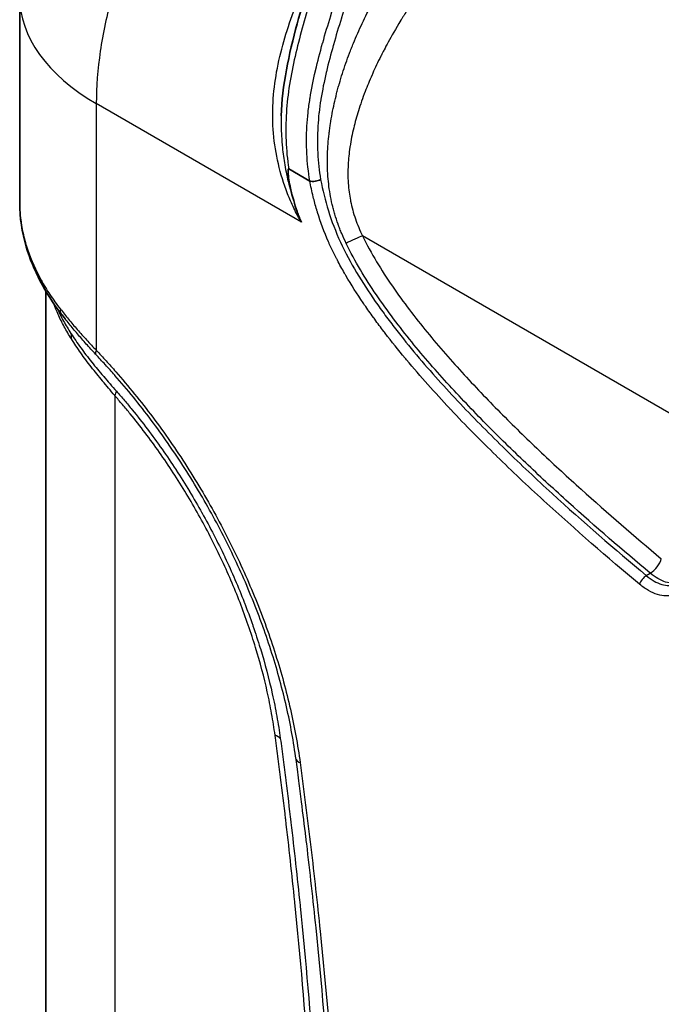
# Model space of a CAD drawing. Units: millimetres. Extents: x 43 to 5793, y 24 to 1850.
# Drawn here: x 159 to 212, y 454 to 536 of the extents above; entities that cross this region are included whole.
import ezdxf

# ---------------------------------------------------------------- set-up
doc = ezdxf.new("R2010")
doc.units = ezdxf.units.MM
doc.header["$LTSCALE"] = 3
doc.layers.add('Visible (ISO)', color=7, linetype='Continuous', lineweight=35)
doc.layers.add('Visible Narrow (ISO)', color=7, linetype='Continuous', lineweight=25)

msp = doc.modelspace()

# ---------------------------------------------------------------- linework, layer by layer
at = {"layer": 'Visible (ISO)'}
for p, q in [((158.603, 520.494), (158.603, 537.675)), ((182.991, 530.405), (182.991, 530.405)), ((182.761, 522.33), (181.002, 523.346)), ((181.939, 519.111), (181.939, 519.112)), ((160.78, 513.416), (160.78, 513.417)), ((160.78, 364.145), (160.78, 513.165)), ((162.39, 510.854), (162.39, 510.855)), ((182.419, 457.164), (182.419, 457.164))]:
    msp.add_line(p, q, dxfattribs=at)
for points, knots in [([(180.383, 527.741), (180.456, 530.272), (181.008, 532.872), (182.357, 537.78), (183.11, 540.129), (183.969, 542.467)], [0, 0, 0, 0, 0.970405, 0.970405, 1.864856, 1.864856, 1.864856, 1.864856]), ([(181.002, 523.346), (180.99, 523.353), (180.98, 523.348), (180.974, 523.341), (180.968, 523.333), (180.964, 523.322), (180.961, 523.311), (180.955, 523.29), (180.952, 523.265), (180.95, 523.24), (180.949, 523.233), (180.949, 523.226), (180.948, 523.219), (180.946, 523.175), (180.946, 523.13), (180.948, 523.084), (180.951, 522.977), (180.961, 522.867), (180.974, 522.756), (180.999, 522.533), (181.036, 522.307), (181.08, 522.08), (181.102, 521.966), (181.125, 521.852), (181.15, 521.738), (181.159, 521.695), (181.169, 521.652), (181.179, 521.609), (181.196, 521.533), (181.214, 521.458), (181.233, 521.382), (181.288, 521.155), (181.35, 520.926), (181.418, 520.697)], [0, 0, 0, 0, 0.000057049, 0.000057049, 0.000057049, 0.000114097, 0.000114097, 0.000114097, 0.000228195, 0.000228195, 0.000228195, 0.000259844, 0.000259844, 0.000259844, 0.000456389, 0.000456389, 0.000456389, 0.000912779, 0.000912779, 0.000912779, 0.001825558, 0.001825558, 0.001825558, 0.002281947, 0.002281947, 0.002281947, 0.002453093, 0.002453093, 0.002453093, 0.002752599, 0.002752599, 0.002752599, 0.003651115, 0.003651115, 0.003651115, 0.003651115]), ([(182.761, 522.33), (182.878, 522.297), (183.042, 522.29), (183.208, 522.312), (183.374, 522.333), (183.541, 522.383), (183.663, 522.447)], [0, 0, 0, 0, 0.5, 0.5, 0.5, 1, 1, 1, 1]), ([(162.055, 511.287), (160.721, 513.034), (159.717, 514.936), (158.793, 518.056), (158.603, 519.289), (158.603, 520.493)], [0, 0, 0, 0, 0.887235, 0.887235, 1.454772, 1.454772, 1.454772, 1.454772]), ([(181.418, 520.697), (181.506, 520.399), (181.599, 520.101), (181.755, 519.653), (181.809, 519.504), (181.897, 519.28), (181.928, 519.206), (181.977, 519.095), (181.995, 519.058), (182.023, 519.004), (182.032, 518.985), (182.054, 518.951), (182.065, 518.934), (182.076, 518.916)], [0.000000003, 0.000000003, 0.000000003, 0.000000003, 0.001143768, 0.001143768, 0.001715652, 0.001715652, 0.002001594, 0.002001594, 0.002144565, 0.002144565, 0.002216051, 0.002216051, 0.002287536, 0.002287536, 0.002287536, 0.002287536])]:
    msp.add_open_spline(points, degree=3, knots=knots, dxfattribs=at)
for points in [[(158.603, 520.494), (158.603, 520.494), (158.603, 520.493), (158.603, 520.493)], [(162.39, 510.855), (162.276, 510.999), (162.164, 511.143), (162.055, 511.287)]]:
    msp.add_open_spline(points, degree=3, dxfattribs=at)
at = {"layer": 'Visible Narrow (ISO)'}
for p, q in [((180.957, 535.132), (180.959, 535.132)), ((182.076, 518.916), (164.98, 528.787)), ((164.98, 528.787), (164.98, 508.242)), ((182.671, 528.472), (182.671, 528.472)), ((181.832, 519.293), (181.832, 519.293)), ((186.57, 519.152), (186.57, 519.147)), ((185.65, 517.433), (185.65, 517.433)), ((214.11, 502.199), (187.157, 517.76)), ((185.65, 514.656), (185.65, 514.657)), ((186.57, 513.147), (186.57, 513.146)), ((191.942, 507.509), (191.942, 507.509)), ((192.544, 506.81), (192.544, 506.809)), ((191.942, 506.123), (191.942, 506.123)), ((192.544, 505.44), (192.544, 505.439)), ((166.519, 504.47), (166.519, 359.53)), ((168.38, 503.948), (168.38, 503.948)), ((210.778, 489.488), (211.105, 489.687)), ((181.832, 472.533), (181.832, 472.533)), ((181.832, 463.155), (181.832, 463.155)), ((181.832, 459.088), (181.832, 459.088))]:
    msp.add_line(p, q, dxfattribs=at)
for centre, major_axis, ratio, start_param, end_param in [((180.374, 537.675), (-21.771, 0), 0.57735, 0, 0.785398), ((186.387, 517.316), (0.981, 0.472), 0.106216, 0.619508, 2.172851), ((189.256, 514.018), (1.286, -2.227), 0.57735, 4.552034, 4.552084), ((163.093, 512.079), (-1.039, -0.792), 0.52008, 5.745588, 6.283185), ((160.974, 508.615), (1.817, 1.2), 0.592459, 5.805294, 6.138373), ((165.903, 508.775), (-0.96, -0.886), 0.297483, 5.633761, 6.202648), ((164.98, 503.581), (1.649, 1.421), 0.255171, 5.643283, 6.001204), ((211.259, 490.45), (0.698, 0.836), 0.437798, 4.032528, 5.585871), ((210.686, 489.03), (0.419, 0.501), 0.437817, 0.890926, 2.444269), ((178.33, 475.304), (2.156, 0.303), 0.468338, 0.352969, 0.712126), ((182.879, 474.452), (-1.294, -0.178), 0.470665, 0.163915, 0.713337), ((182.288, 456.675), (-0.293, -0.322), 0.396335, 3.824129, 3.824155), ((181.791, 454.953), (-1.497, 2.593), 0.57735, 5.18462, 5.184624)]:
    msp.add_ellipse(centre, major_axis=major_axis, ratio=ratio, start_param=start_param, end_param=end_param, dxfattribs=at)
for points, knots in [([(182.63, 561.433), (181.447, 560.633), (180.271, 559.707), (179.123, 558.672), (177.976, 557.637), (176.856, 556.492), (175.785, 555.258), (174.714, 554.024), (173.691, 552.7), (172.734, 551.31), (171.777, 549.92), (170.886, 548.464), (170.077, 546.967), (169.268, 545.471), (168.54, 543.933), (167.907, 542.382), (167.274, 540.831), (166.735, 539.266), (166.3, 537.714), (165.865, 536.163), (165.534, 534.626), (165.313, 533.129), (165.091, 531.632), (164.98, 530.176), (164.98, 528.787)], [4.782202, 4.782202, 4.782202, 4.782202, 4.969825, 4.969825, 4.969825, 5.157448, 5.157448, 5.157448, 5.345071, 5.345071, 5.345071, 5.532694, 5.532694, 5.532694, 5.720317, 5.720317, 5.720317, 5.90794, 5.90794, 5.90794, 6.095562, 6.095562, 6.095562, 6.283185, 6.283185, 6.283185, 6.283185]), ([(185.79, 517.135), (185.655, 517.416), (185.532, 517.69), (185.365, 518.088), (185.312, 518.218), (185.237, 518.411), (185.201, 518.506), (185.16, 518.616), (185.14, 518.671), (185.131, 518.694), (185.126, 518.71), (185.123, 518.716), (185.018, 519.007), (184.926, 519.287), (184.804, 519.702), (184.765, 519.839), (184.711, 520.042), (184.685, 520.143), (184.657, 520.26), (184.643, 520.318), (184.637, 520.343), (184.633, 520.36), (184.631, 520.367), (184.491, 520.965), (184.395, 521.536), (184.299, 522.371), (184.275, 522.647), (184.25, 523.054), (184.24, 523.257), (184.232, 523.492), (184.229, 523.609), (184.229, 523.659), (184.228, 523.692), (184.228, 523.707), (184.22, 524.29), (184.239, 524.854), (184.303, 525.695), (184.33, 525.975), (184.379, 526.394), (184.405, 526.603), (184.434, 526.812), (184.454, 526.952), (184.465, 527.02), (184.563, 527.657), (184.67, 528.218), (184.857, 529.054), (184.924, 529.332), (185.03, 529.747), (185.085, 529.955), (185.152, 530.196), (185.181, 530.299), (185.201, 530.368), (185.21, 530.402), (185.383, 531.004), (185.564, 531.566), (185.857, 532.404), (185.959, 532.683), (186.118, 533.1), (186.198, 533.308), (186.281, 533.516), (186.337, 533.654), (186.364, 533.722), (186.623, 534.354), (186.866, 534.907), (187.25, 535.727), (187.446, 536.134), (187.684, 536.604), (187.805, 536.838), (187.858, 536.938), (187.893, 537.005), (187.91, 537.037), (188.216, 537.618), (188.517, 538.154), (188.985, 538.945), (189.224, 539.337), (189.51, 539.788), (189.634, 539.98), (189.717, 540.108), (189.758, 540.171), (190.481, 541.269), (191.198, 542.25), (191.952, 543.181)], [0, 0, 0, 0, 0.03125, 0.03125, 0.046875, 0.046875, 0.054687, 0.058594, 0.060547, 0.061523, 0.061523, 0.0625, 0.0625, 0.09375, 0.09375, 0.109375, 0.109375, 0.117187, 0.121094, 0.123047, 0.124023, 0.124023, 0.125, 0.125, 0.1875, 0.1875, 0.21875, 0.21875, 0.234375, 0.242187, 0.246094, 0.248047, 0.248047, 0.25, 0.25, 0.3125, 0.3125, 0.34375, 0.34375, 0.359375, 0.367187, 0.367187, 0.375, 0.375, 0.4375, 0.4375, 0.46875, 0.46875, 0.484375, 0.492187, 0.496094, 0.496094, 0.5, 0.5, 0.5625, 0.5625, 0.59375, 0.59375, 0.609375, 0.617187, 0.617187, 0.625, 0.625, 0.6875, 0.6875, 0.71875, 0.734375, 0.742187, 0.746094, 0.746094, 0.75, 0.75, 0.8125, 0.8125, 0.84375, 0.859375, 0.867187, 0.867187, 0.875, 0.875, 1, 1, 1, 1]), ([(184.385, 542.059), (183.809, 540.495), (183.285, 538.935), (182.571, 536.598), (182.343, 535.818), (181.913, 534.26), (181.711, 533.48), (181.352, 531.921), (181.195, 531.142), (180.947, 529.583), (180.857, 528.803), (180.783, 527.631), (180.768, 527.238), (180.759, 526.456), (180.765, 526.066), (180.814, 524.9), (180.887, 524.126), (181.002, 523.346)], [0, 0, 0, 0, 0.00592949, 0.00592949, 0.00889424, 0.00889424, 0.01185898, 0.01185898, 0.01482373, 0.01482373, 0.01778847, 0.01778847, 0.01927084, 0.01927084, 0.02075322, 0.02075322, 0.02371796, 0.02371796, 0.02371796, 0.02371796]), ([(194.252, 541.205), (193.936, 540.815), (193.606, 540.399), (193.267, 539.955), (193.097, 539.734), (192.924, 539.505), (192.749, 539.268), (192.662, 539.15), (192.574, 539.031), (192.485, 538.909), (192.441, 538.848), (192.397, 538.787), (192.352, 538.725), (192.33, 538.694), (192.308, 538.663), (192.285, 538.632), (192.274, 538.617), (192.263, 538.601), (192.252, 538.585), (192.244, 538.574), (192.235, 538.562), (192.227, 538.55), (192.224, 538.546), (192.22, 538.541), (192.218, 538.539), (191.963, 538.181), (191.676, 537.769), (191.362, 537.3), (191.326, 537.248), (191.291, 537.194), (191.255, 537.14), (191.131, 536.953), (191.003, 536.758), (190.872, 536.553), (190.787, 536.421), (190.701, 536.286), (190.613, 536.147), (190.57, 536.077), (190.526, 536.007), (190.481, 535.935), (190.459, 535.899), (190.437, 535.863), (190.415, 535.827), (190.403, 535.809), (190.392, 535.791), (190.381, 535.773), (190.373, 535.759), (190.364, 535.745), (190.356, 535.732), (190.353, 535.727), (190.351, 535.724), (190.347, 535.718), (189.903, 534.993), (189.556, 534.381), (189.289, 533.891), (189.155, 533.647), (189.042, 533.434), (188.947, 533.251), (188.899, 533.16), (188.856, 533.077), (188.818, 533.001), (188.798, 532.964), (188.78, 532.928), (188.763, 532.894), (188.753, 532.875), (188.744, 532.857), (188.735, 532.84), (188.729, 532.828), (188.723, 532.817), (188.718, 532.806), (188.717, 532.803), (188.715, 532.801), (188.715, 532.799), (188.711, 532.793), (188.69, 532.751), (188.678, 532.727), (188.423, 532.219), (188.198, 531.742), (187.998, 531.295), (187.979, 531.253), (187.961, 531.211), (187.942, 531.169), (187.722, 530.67), (187.534, 530.212), (187.373, 529.794), (187.372, 529.791), (187.371, 529.789), (187.369, 529.784), (187.154, 529.224), (186.968, 528.69), (186.81, 528.184), (186.653, 527.682), (186.523, 527.207), (186.416, 526.761), (186.415, 526.758), (186.414, 526.755), (186.413, 526.751), (186.285, 526.217), (186.185, 525.706), (186.11, 525.22), (186.106, 525.192), (186.102, 525.165), (186.098, 525.138), (186.023, 524.634), (185.976, 524.156), (185.951, 523.704), (185.951, 523.697), (185.951, 523.691), (185.95, 523.683), (185.936, 523.415), (185.93, 523.155), (185.931, 522.902), (185.933, 522.664), (185.941, 522.433), (185.954, 522.208), (185.955, 522.193), (185.956, 522.179), (185.957, 522.163), (185.974, 521.901), (185.999, 521.645), (186.032, 521.394), (186.061, 521.174), (186.096, 520.958), (186.137, 520.745), (186.143, 520.715), (186.149, 520.686), (186.155, 520.655), (186.206, 520.402), (186.265, 520.153), (186.332, 519.908), (186.399, 519.662), (186.475, 519.42), (186.558, 519.179), (186.725, 518.7), (186.925, 518.228), (187.157, 517.76)], [0, 0, 0, 0, 0.0625, 0.0625, 0.0625, 0.09375, 0.09375, 0.09375, 0.109375, 0.109375, 0.109375, 0.117187, 0.117187, 0.117187, 0.121094, 0.121094, 0.121094, 0.123047, 0.123047, 0.123047, 0.124512, 0.124512, 0.124512, 0.125, 0.125, 0.125, 0.1875, 0.1875, 0.1875, 0.194524, 0.194524, 0.194524, 0.21875, 0.21875, 0.21875, 0.234375, 0.234375, 0.234375, 0.242187, 0.242187, 0.242187, 0.246094, 0.246094, 0.246094, 0.248047, 0.248047, 0.248047, 0.249512, 0.249512, 0.249512, 0.25, 0.25, 0.25, 0.3125, 0.3125, 0.3125, 0.343689, 0.343689, 0.343689, 0.359283, 0.359283, 0.359283, 0.367081, 0.367081, 0.367081, 0.371406, 0.371406, 0.371406, 0.374279, 0.374279, 0.374279, 0.374878, 0.374878, 0.374878, 0.377531, 0.377531, 0.377531, 0.432327, 0.432327, 0.432327, 0.4375, 0.4375, 0.4375, 0.499512, 0.499512, 0.499512, 0.5, 0.5, 0.5, 0.5625, 0.5625, 0.5625, 0.624512, 0.624512, 0.624512, 0.625, 0.625, 0.625, 0.684175, 0.684175, 0.684175, 0.6875, 0.6875, 0.6875, 0.749023, 0.749023, 0.749023, 0.75, 0.75, 0.75, 0.78125, 0.78125, 0.78125, 0.810547, 0.810547, 0.810547, 0.8125, 0.8125, 0.8125, 0.84375, 0.84375, 0.84375, 0.871094, 0.871094, 0.871094, 0.875, 0.875, 0.875, 0.906137, 0.906137, 0.906137, 0.9375, 0.9375, 0.9375, 1, 1, 1, 1]), ([(182.761, 522.33), (182.635, 523.094), (182.555, 523.848), (182.516, 524.602), (182.477, 525.358), (182.479, 526.115), (182.523, 526.877), (182.523, 526.881), (182.523, 526.884), (182.523, 526.887), (182.545, 527.265), (182.577, 527.644), (182.618, 528.025), (182.619, 528.032), (182.62, 528.039), (182.621, 528.046), (182.662, 528.424), (182.713, 528.804), (182.772, 529.183), (182.774, 529.193), (182.776, 529.204), (182.777, 529.215), (182.897, 529.976), (183.051, 530.734), (183.228, 531.492), (183.231, 531.507), (183.235, 531.522), (183.238, 531.537), (183.415, 532.29), (183.613, 533.043), (183.824, 533.794), (183.828, 533.808), (183.832, 533.821), (183.836, 533.835), (184.048, 534.588), (184.273, 535.34), (184.507, 536.091), (184.51, 536.099), (184.513, 536.108), (184.515, 536.116), (184.991, 537.637), (185.514, 539.157), (186.085, 540.679)], [0.00000063, 0.00000063, 0.00000063, 0.00000063, 0.00296508, 0.00296508, 0.00296508, 0.00593873, 0.00593873, 0.00593873, 0.00595166, 0.00595166, 0.00595166, 0.00742325, 0.00742325, 0.00742325, 0.0074504, 0.0074504, 0.0074504, 0.00890777, 0.00890777, 0.00890777, 0.00894907, 0.00894907, 0.00894907, 0.01187682, 0.01187682, 0.01187682, 0.01193471, 0.01193471, 0.01193471, 0.01484587, 0.01484587, 0.01484587, 0.01489834, 0.01489834, 0.01489834, 0.01781491, 0.01781491, 0.01781491, 0.01784686, 0.01784686, 0.01784686, 0.02375301, 0.02375301, 0.02375301, 0.02375301]), ([(186.946, 540.39), (186.876, 540.204), (186.806, 540.016), (186.737, 539.829), (186.669, 539.642), (186.6, 539.455), (186.533, 539.268), (186.399, 538.895), (186.267, 538.521), (186.138, 538.148), (185.88, 537.401), (185.634, 536.654), (185.4, 535.906), (185.397, 535.896), (185.394, 535.887), (185.391, 535.877), (185.159, 535.139), (184.938, 534.401), (184.728, 533.661), (184.724, 533.648), (184.72, 533.634), (184.716, 533.62), (184.508, 532.885), (184.313, 532.148), (184.139, 531.411), (184.135, 531.394), (184.131, 531.377), (184.127, 531.36), (183.955, 530.626), (183.804, 529.89), (183.685, 529.153), (183.683, 529.134), (183.68, 529.116), (183.677, 529.097), (183.62, 528.738), (183.571, 528.378), (183.531, 528.02), (183.529, 528.002), (183.527, 527.983), (183.525, 527.965), (183.485, 527.607), (183.455, 527.251), (183.434, 526.896), (183.433, 526.879), (183.432, 526.862), (183.431, 526.844), (183.389, 526.116), (183.386, 525.394), (183.423, 524.673), (183.424, 524.661), (183.424, 524.649), (183.425, 524.637), (183.463, 523.91), (183.541, 523.182), (183.663, 522.447)], [-0.00000006, -0.00000006, -0.00000006, -0.00000006, 0.00071568, 0.00071568, 0.00071568, 0.00143143, 0.00143143, 0.00143143, 0.00286291, 0.00286291, 0.00286291, 0.00572589, 0.00572589, 0.00572589, 0.00576313, 0.00576313, 0.00576313, 0.00858886, 0.00858886, 0.00858886, 0.00864107, 0.00864107, 0.00864107, 0.01145184, 0.01145184, 0.01145184, 0.01151638, 0.01151638, 0.01151638, 0.01431481, 0.01431481, 0.01431481, 0.01438526, 0.01438526, 0.01438526, 0.0157463, 0.0157463, 0.0157463, 0.01581633, 0.01581633, 0.01581633, 0.01717779, 0.01717779, 0.01717779, 0.01724461, 0.01724461, 0.01724461, 0.02004076, 0.02004076, 0.02004076, 0.02008725, 0.02008725, 0.02008725, 0.02290373, 0.02290373, 0.02290373, 0.02290373]), ([(182.076, 518.916), (182.04, 518.957), (182.009, 519.003), (181.979, 519.049), (181.949, 519.095), (181.92, 519.142), (181.892, 519.19), (181.836, 519.284), (181.783, 519.381), (181.73, 519.478), (181.626, 519.673), (181.527, 519.869), (181.433, 520.068), (181.243, 520.464), (181.069, 520.868), (180.91, 521.276), (180.593, 522.092), (180.337, 522.918), (180.142, 523.756), (179.946, 524.593), (179.811, 525.442), (179.737, 526.303), (179.663, 527.165), (179.653, 528.02), (179.699, 528.871), (179.746, 529.721), (179.849, 530.568), (180, 531.413), (180.152, 532.258), (180.353, 533.105), (180.59, 533.938), (180.827, 534.77), (181.102, 535.592), (181.414, 536.403), (181.726, 537.213), (182.076, 538.013), (182.477, 538.795)], [0, 0, 0, 0, 0.0001941, 0.0001941, 0.0001941, 0.00038819, 0.00038819, 0.00038819, 0.00077638, 0.00077638, 0.00077638, 0.00155276, 0.00155276, 0.00155276, 0.00310553, 0.00310553, 0.00310553, 0.00621106, 0.00621106, 0.00621106, 0.00931658, 0.00931658, 0.00931658, 0.01242211, 0.01242211, 0.01242211, 0.01552764, 0.01552764, 0.01552764, 0.01863317, 0.01863317, 0.01863317, 0.0217387, 0.0217387, 0.0217387, 0.02484423, 0.02484423, 0.02484423, 0.02484423]), ([(180.383, 527.742), (180.366, 527.186), (180.373, 526.63), (180.403, 526.071), (180.42, 525.747), (180.445, 525.424), (180.478, 525.103), (180.526, 524.625), (180.591, 524.15), (180.673, 523.676), (180.719, 523.415), (180.769, 523.154), (180.824, 522.894), (180.94, 522.35), (181.078, 521.809), (181.24, 521.266), (181.296, 521.076), (181.356, 520.886), (181.418, 520.697)], [0.013356035, 0.013356035, 0.013356035, 0.013356035, 0.015432041, 0.015432041, 0.015432041, 0.016635941, 0.016635941, 0.016635941, 0.018424098, 0.018424098, 0.018424098, 0.019408598, 0.019408598, 0.019408598, 0.021464035, 0.021464035, 0.021464035, 0.022181245, 0.022181245, 0.022181245, 0.022181245]), ([(210.224, 488.763), (207.547, 490.999), (204.887, 493.301), (202.257, 495.709), (202.242, 495.723), (202.228, 495.736), (202.213, 495.75), (201.551, 496.355), (200.892, 496.968), (200.234, 497.589), (199.599, 498.188), (198.966, 498.795), (198.336, 499.41), (198.314, 499.432), (198.291, 499.453), (198.269, 499.475), (196.996, 500.719), (195.738, 501.991), (194.501, 503.304), (194.472, 503.335), (194.443, 503.366), (194.413, 503.398), (193.186, 504.704), (191.979, 506.05), (190.804, 507.455), (190.769, 507.498), (190.733, 507.541), (190.698, 507.583), (190.133, 508.262), (189.576, 508.956), (189.029, 509.668), (188.991, 509.718), (188.954, 509.767), (188.916, 509.817), (188.664, 510.147), (188.414, 510.482), (188.167, 510.821), (188.128, 510.874), (188.089, 510.928), (188.05, 510.981), (187.805, 511.32), (187.563, 511.663), (187.326, 512.008), (187.287, 512.066), (187.248, 512.123), (187.209, 512.18), (186.702, 512.925), (186.218, 513.685), (185.762, 514.463), (185.724, 514.528), (185.687, 514.593), (185.649, 514.659), (185.444, 515.014), (185.245, 515.373), (185.054, 515.737), (185.018, 515.807), (184.981, 515.876), (184.946, 515.946), (184.834, 516.164), (184.724, 516.384), (184.618, 516.606), (184.547, 516.754), (184.478, 516.903), (184.41, 517.052), (184.377, 517.126), (184.344, 517.2), (184.311, 517.274), (183.953, 518.087), (183.653, 518.896), (183.405, 519.702), (183.381, 519.781), (183.357, 519.86), (183.333, 519.939), (183.227, 520.3), (183.13, 520.66), (183.043, 521.019), (182.936, 521.457), (182.843, 521.894), (182.761, 522.33)], [0, 0, 0, 0, 0.01356423, 0.01356423, 0.01356423, 0.01364003, 0.01364003, 0.01364003, 0.0170513, 0.0170513, 0.0170513, 0.02034635, 0.02034635, 0.02034635, 0.02046307, 0.02046307, 0.02046307, 0.02712847, 0.02712847, 0.02712847, 0.02728695, 0.02728695, 0.02728695, 0.03391059, 0.03391059, 0.03391059, 0.03411083, 0.03411083, 0.03411083, 0.03730165, 0.03730165, 0.03730165, 0.03752277, 0.03752277, 0.03752277, 0.03899717, 0.03899717, 0.03899717, 0.03922873, 0.03922873, 0.03922873, 0.0406927, 0.0406927, 0.0406927, 0.04093475, 0.04093475, 0.04093475, 0.04408376, 0.04408376, 0.04408376, 0.04434666, 0.04434666, 0.04434666, 0.04577929, 0.04577929, 0.04577929, 0.0460526, 0.0460526, 0.0460526, 0.04690537, 0.04690537, 0.04690537, 0.04747482, 0.04747482, 0.04747482, 0.04775857, 0.04775857, 0.04775857, 0.05086588, 0.05086588, 0.05086588, 0.05117057, 0.05117057, 0.05117057, 0.05256141, 0.05256141, 0.05256141, 0.05425691, 0.05425691, 0.05425691, 0.05425691]), ([(183.663, 522.447), (183.828, 521.587), (184.035, 520.725), (184.574, 518.994), (184.907, 518.124), (185.716, 516.377), (186.172, 515.536), (187.148, 513.894), (187.669, 513.094), (188.487, 511.917), (188.765, 511.529), (189.327, 510.766), (189.612, 510.39), (190.472, 509.279), (191.057, 508.559), (192.837, 506.444), (194.055, 505.094), (196.534, 502.474), (197.795, 501.204), (200.347, 498.72), (201.636, 497.509), (205.524, 493.955), (208.143, 491.688), (210.778, 489.488)], [0, 0, 0, 0, 0.00332349, 0.00332349, 0.00664697, 0.00664697, 0.00997046, 0.00997046, 0.01329394, 0.01329394, 0.01495568, 0.01495568, 0.01661743, 0.01661743, 0.01994091, 0.01994091, 0.02658788, 0.02658788, 0.03323486, 0.03323486, 0.03988183, 0.03988183, 0.05317577, 0.05317577, 0.05317577, 0.05317577]), ([(158.603, 520.493), (158.603, 520.03), (158.633, 519.563), (158.745, 518.68), (158.82, 518.264), (159.015, 517.425), (159.137, 517.001), (159.566, 515.737), (159.937, 514.907), (160.614, 513.68), (160.86, 513.274), (161.394, 512.469), (161.682, 512.072), (161.99, 511.675)], [0.01824698, 0.01824698, 0.01824698, 0.01824698, 0.02059717, 0.02059717, 0.02265688, 0.02265688, 0.0247166, 0.0247166, 0.02883603, 0.02883603, 0.03089575, 0.03089575, 0.03295547, 0.03295547, 0.03295547, 0.03295547]), ([(211.105, 489.687), (208.82, 491.594), (206.55, 493.55), (203.178, 496.59), (202.059, 497.621), (199.835, 499.727), (198.73, 500.803), (197.086, 502.46), (196.54, 503.02), (195.454, 504.157), (194.914, 504.735), (193.311, 506.489), (192.262, 507.691), (190.735, 509.565), (190.233, 510.202), (189.25, 511.507), (188.766, 512.177), (187.837, 513.541), (187.391, 514.236), (186.549, 515.658), (186.151, 516.384), (185.79, 517.135)], [0, 0, 0, 0, 0.01155628, 0.01155628, 0.01733441, 0.01733441, 0.02311255, 0.02311255, 0.02600162, 0.02600162, 0.02889069, 0.02889069, 0.03466883, 0.03466883, 0.03755789, 0.03755789, 0.04044696, 0.04044696, 0.04333603, 0.04333603, 0.0462251, 0.0462251, 0.0462251, 0.0462251]), ([(187.157, 517.76), (187.511, 517.024), (187.904, 516.312), (188.319, 515.616), (188.735, 514.921), (189.175, 514.241), (189.634, 513.574), (190.092, 512.907), (190.569, 512.252), (191.053, 511.615), (191.537, 510.977), (192.031, 510.355), (192.532, 509.745), (193.534, 508.524), (194.565, 507.349), (195.615, 506.206), (196.141, 505.634), (196.671, 505.069), (197.205, 504.513), (197.738, 503.957), (198.274, 503.409), (198.812, 502.869), (199.888, 501.787), (200.972, 500.735), (202.063, 499.703), (203.155, 498.672), (204.252, 497.662), (205.355, 496.669), (207.561, 494.683), (209.788, 492.765), (212.029, 490.894)], [0, 0, 0, 0, 0.00283727, 0.00283727, 0.00283727, 0.00567454, 0.00567454, 0.00567454, 0.00851182, 0.00851182, 0.00851182, 0.01134909, 0.01134909, 0.01134909, 0.01702363, 0.01702363, 0.01702363, 0.0198609, 0.0198609, 0.0198609, 0.02269817, 0.02269817, 0.02269817, 0.02837272, 0.02837272, 0.02837272, 0.03404726, 0.03404726, 0.03404726, 0.04539635, 0.04539635, 0.04539635, 0.04539635]), ([(162.914, 509.185), (162.805, 509.355), (162.699, 509.523), (162.498, 509.861), (162.401, 510.031), (162.124, 510.543), (161.956, 510.887), (161.676, 511.525), (161.56, 511.818), (161.455, 512.112)], [0, 0, 0, 0, 0.000851799, 0.000851799, 0.001703598, 0.001703598, 0.003407196, 0.003407196, 0.004845657, 0.004845657, 0.004845657, 0.004845657]), ([(161.721, 511.735), (161.725, 511.727), (161.728, 511.72), (161.731, 511.713), (161.733, 511.709), (161.735, 511.705), (161.737, 511.7), (161.892, 511.355), (162.063, 511.012), (162.251, 510.672), (162.346, 510.5), (162.445, 510.329), (162.549, 510.159), (162.653, 509.988), (162.761, 509.818), (162.874, 509.647)], [0.024382821, 0.024382821, 0.024382821, 0.024382821, 0.024419124, 0.024419124, 0.024419124, 0.02443969, 0.02443969, 0.02443969, 0.026163348, 0.026163348, 0.026163348, 0.027033044, 0.027033044, 0.027033044, 0.027907571, 0.027907571, 0.027907571, 0.027907571]), ([(161.99, 511.675), (162.21, 511.392), (162.438, 511.109), (162.908, 510.54), (163.15, 510.253), (163.649, 509.68), (163.905, 509.393), (164.432, 508.819), (164.703, 508.532), (164.98, 508.242)], [0, 0, 0, 0, 0.001467666, 0.001467666, 0.002935331, 0.002935331, 0.004402997, 0.004402997, 0.005870662, 0.005870662, 0.005870662, 0.005870662]), ([(164.926, 507.914), (164.661, 508.2), (164.401, 508.482), (163.896, 509.045), (163.65, 509.327), (163.172, 509.889), (162.94, 510.169), (162.605, 510.584), (162.497, 510.719), (162.39, 510.854)], [0, 0, 0, 0, 0.001424197, 0.001424197, 0.002848394, 0.002848394, 0.004272591, 0.004272591, 0.004968282, 0.004968282, 0.004968282, 0.004968282]), ([(162.874, 509.647), (163.001, 509.452), (163.134, 509.254), (163.27, 509.052), (163.406, 508.851), (163.545, 508.647), (163.689, 508.446), (163.971, 508.05), (164.27, 507.664), (164.584, 507.277), (164.591, 507.268), (164.598, 507.259), (164.605, 507.25), (164.918, 506.864), (165.243, 506.476), (165.579, 506.083), (165.588, 506.074), (165.596, 506.064), (165.604, 506.055), (165.77, 505.861), (165.939, 505.666), (166.109, 505.47), (166.116, 505.463), (166.122, 505.455), (166.128, 505.448), (166.305, 505.245), (166.485, 505.039), (166.665, 504.829)], [0, 0, 0, 0, 0.000994782, 0.000994782, 0.000994782, 0.001984993, 0.001984993, 0.001984993, 0.003934457, 0.003934457, 0.003934457, 0.003979129, 0.003979129, 0.003979129, 0.005921973, 0.005921973, 0.005921973, 0.005968694, 0.005968694, 0.005968694, 0.006928297, 0.006928297, 0.006928297, 0.006963476, 0.006963476, 0.006963476, 0.007958259, 0.007958259, 0.007958259, 0.007958259]), ([(166.519, 504.47), (166.347, 504.681), (166.175, 504.887), (166.006, 505.09), (165.839, 505.289), (165.674, 505.487), (165.511, 505.682), (165.509, 505.685), (165.507, 505.687), (165.505, 505.69), (165.18, 506.082), (164.864, 506.468), (164.562, 506.852), (164.559, 506.855), (164.557, 506.858), (164.555, 506.86), (164.253, 507.245), (163.963, 507.628), (163.691, 508.019), (163.553, 508.215), (163.42, 508.414), (163.29, 508.609), (163.161, 508.804), (163.035, 508.996), (162.914, 509.185)], [0, 0, 0, 0, 0.000962702, 0.000962702, 0.000962702, 0.001909495, 0.001909495, 0.001909495, 0.001921769, 0.001921769, 0.001921769, 0.003818991, 0.003818991, 0.003818991, 0.003832608, 0.003832608, 0.003832608, 0.005728486, 0.005728486, 0.005728486, 0.006683233, 0.006683233, 0.006683233, 0.007637981, 0.007637981, 0.007637981, 0.007637981]), ([(164.98, 508.242), (165.252, 507.946), (165.526, 507.653), (165.798, 507.356), (166.069, 507.06), (166.338, 506.76), (166.605, 506.457), (167.138, 505.851), (167.661, 505.232), (168.174, 504.6), (169.2, 503.336), (170.187, 502.021), (171.135, 500.655), (171.609, 499.972), (172.073, 499.276), (172.527, 498.567), (172.981, 497.858), (173.421, 497.14), (173.846, 496.419), (174.697, 494.976), (175.488, 493.511), (176.223, 492.026), (176.958, 490.541), (177.635, 489.034), (178.253, 487.506), (178.563, 486.742), (178.858, 485.97), (179.134, 485.203), (179.411, 484.436), (179.669, 483.671), (179.91, 482.91), (180.391, 481.388), (180.802, 479.877), (181.143, 478.379), (181.313, 477.629), (181.466, 476.883), (181.601, 476.14), (181.737, 475.396), (181.854, 474.656), (181.955, 473.918)], [0, 0, 0, 0, 0.00145867, 0.00145867, 0.00145867, 0.00291735, 0.00291735, 0.00291735, 0.0058347, 0.0058347, 0.0058347, 0.0116694, 0.0116694, 0.0116694, 0.01458675, 0.01458675, 0.01458675, 0.01750409, 0.01750409, 0.01750409, 0.02333879, 0.02333879, 0.02333879, 0.02917349, 0.02917349, 0.02917349, 0.03209084, 0.03209084, 0.03209084, 0.03500819, 0.03500819, 0.03500819, 0.04084289, 0.04084289, 0.04084289, 0.04376024, 0.04376024, 0.04376024, 0.04667759, 0.04667759, 0.04667759, 0.04667759]), ([(181.616, 474.177), (181.517, 474.9), (181.402, 475.626), (181.27, 476.356), (181.137, 477.086), (180.987, 477.819), (180.82, 478.555), (180.485, 480.026), (180.082, 481.509), (179.609, 483.004), (179.608, 483.008), (179.607, 483.012), (179.605, 483.016), (179.37, 483.76), (179.118, 484.506), (178.848, 485.256), (178.846, 485.26), (178.845, 485.265), (178.843, 485.269), (178.573, 486.018), (178.285, 486.772), (177.983, 487.517), (177.981, 487.522), (177.979, 487.528), (177.977, 487.533), (177.372, 489.028), (176.709, 490.502), (175.991, 491.956), (175.988, 491.962), (175.985, 491.968), (175.982, 491.975), (175.263, 493.427), (174.489, 494.859), (173.659, 496.27), (173.655, 496.277), (173.65, 496.284), (173.646, 496.291), (173.229, 497), (172.796, 497.704), (172.349, 498.402), (171.908, 499.092), (171.455, 499.771), (170.991, 500.44), (170.988, 500.444), (170.985, 500.449), (170.982, 500.453), (170.049, 501.798), (169.079, 503.09), (168.073, 504.329), (168.07, 504.332), (168.068, 504.334), (168.066, 504.337), (167.564, 504.956), (167.052, 505.562), (166.531, 506.154), (166.528, 506.158), (166.524, 506.161), (166.521, 506.165), (166.262, 506.459), (166.001, 506.75), (165.738, 507.037), (165.735, 507.04), (165.731, 507.044), (165.728, 507.048), (165.461, 507.339), (165.193, 507.626), (164.926, 507.914)], [0, 0, 0, 0, 0.00285878, 0.00285878, 0.00285878, 0.00571756, 0.00571756, 0.00571756, 0.01143511, 0.01143511, 0.01143511, 0.01144989, 0.01144989, 0.01144989, 0.01429389, 0.01429389, 0.01429389, 0.01431127, 0.01431127, 0.01431127, 0.01715267, 0.01715267, 0.01715267, 0.01717254, 0.01717254, 0.01717254, 0.02287022, 0.02287022, 0.02287022, 0.02289483, 0.02289483, 0.02289483, 0.02858778, 0.02858778, 0.02858778, 0.02861683, 0.02861683, 0.02861683, 0.03147655, 0.03147655, 0.03147655, 0.03430533, 0.03430533, 0.03430533, 0.03432438, 0.03432438, 0.03432438, 0.04001146, 0.04001146, 0.04001146, 0.04002289, 0.04002289, 0.04002289, 0.04286395, 0.04286395, 0.04286395, 0.04288166, 0.04288166, 0.04288166, 0.04429239, 0.04429239, 0.04429239, 0.04431105, 0.04431105, 0.04431105, 0.04574044, 0.04574044, 0.04574044, 0.04574044]), ([(166.665, 504.829), (166.882, 504.576), (167.101, 504.324), (167.318, 504.07), (167.321, 504.067), (167.323, 504.064), (167.326, 504.061), (167.544, 503.805), (167.76, 503.546), (167.974, 503.285), (168.405, 502.758), (168.827, 502.22), (169.241, 501.673), (170.066, 500.581), (170.861, 499.453), (171.622, 498.286), (171.625, 498.281), (171.628, 498.276), (171.631, 498.272), (172.009, 497.693), (172.378, 497.105), (172.735, 496.515), (172.739, 496.508), (172.743, 496.502), (172.747, 496.495), (173.103, 495.907), (173.447, 495.314), (173.781, 494.717), (173.785, 494.709), (173.79, 494.7), (173.795, 494.692), (174.464, 493.493), (175.09, 492.279), (175.672, 491.047), (175.678, 491.035), (175.684, 491.022), (175.69, 491.009), (176.27, 489.782), (176.806, 488.538), (177.297, 487.277), (177.304, 487.26), (177.311, 487.242), (177.317, 487.225), (177.558, 486.605), (177.787, 485.983), (178.003, 485.363), (178.009, 485.345), (178.015, 485.327), (178.022, 485.309), (178.237, 484.69), (178.439, 484.071), (178.628, 483.453), (178.633, 483.438), (178.638, 483.422), (178.643, 483.407), (179.027, 482.15), (179.359, 480.893), (179.635, 479.654), (179.636, 479.65), (179.637, 479.646), (179.638, 479.641), (179.777, 479.016), (179.901, 478.396), (180.012, 477.78), (180.122, 477.162), (180.219, 476.547), (180.304, 475.937)], [0, 0, 0, 0, 0.00119992, 0.00119992, 0.00119992, 0.00121544, 0.00121544, 0.00121544, 0.00242376, 0.00242376, 0.00242376, 0.00486177, 0.00486177, 0.00486177, 0.00972354, 0.00972354, 0.00972354, 0.00974274, 0.00974274, 0.00974274, 0.01215443, 0.01215443, 0.01215443, 0.01218146, 0.01218146, 0.01218146, 0.01458532, 0.01458532, 0.01458532, 0.01461998, 0.01461998, 0.01461998, 0.01944709, 0.01944709, 0.01944709, 0.01949688, 0.01949688, 0.01949688, 0.02430886, 0.02430886, 0.02430886, 0.02437436, 0.02437436, 0.02437436, 0.02673974, 0.02673974, 0.02673974, 0.02680861, 0.02680861, 0.02680861, 0.02917063, 0.02917063, 0.02917063, 0.02923048, 0.02923048, 0.02923048, 0.0340324, 0.0340324, 0.0340324, 0.03404815, 0.03404815, 0.03404815, 0.03646999, 0.03646999, 0.03646999, 0.03889417, 0.03889417, 0.03889417, 0.03889417]), ([(179.87, 476.192), (179.785, 476.793), (179.691, 477.396), (179.583, 478), (179.474, 478.605), (179.353, 479.212), (179.218, 479.821), (178.947, 481.04), (178.624, 482.267), (178.246, 483.503), (178.057, 484.121), (177.855, 484.742), (177.639, 485.364), (177.423, 485.987), (177.193, 486.613), (176.95, 487.239), (176.465, 488.49), (175.934, 489.724), (175.359, 490.942), (174.784, 492.159), (174.166, 493.361), (173.505, 494.545), (173.174, 495.138), (172.832, 495.726), (172.479, 496.31), (172.126, 496.894), (171.761, 497.476), (171.387, 498.049), (170.639, 499.194), (169.859, 500.302), (169.049, 501.373), (168.643, 501.909), (168.23, 502.435), (167.808, 502.951), (167.598, 503.209), (167.384, 503.464), (167.169, 503.716), (166.953, 503.969), (166.736, 504.219), (166.519, 504.47)], [0, 0, 0, 0, 0.00236948, 0.00236948, 0.00236948, 0.00473896, 0.00473896, 0.00473896, 0.00947791, 0.00947791, 0.00947791, 0.01184739, 0.01184739, 0.01184739, 0.01421687, 0.01421687, 0.01421687, 0.01895583, 0.01895583, 0.01895583, 0.02369478, 0.02369478, 0.02369478, 0.02606426, 0.02606426, 0.02606426, 0.02843374, 0.02843374, 0.02843374, 0.03317269, 0.03317269, 0.03317269, 0.03554217, 0.03554217, 0.03554217, 0.03672691, 0.03672691, 0.03672691, 0.03791165, 0.03791165, 0.03791165, 0.03791165]), ([(214.301, 490.183), (214.301, 489.892), (214.273, 489.623), (214.218, 489.375), (214.163, 489.126), (214.079, 488.897), (213.971, 488.7), (213.864, 488.503), (213.732, 488.336), (213.575, 488.198), (213.419, 488.061), (213.243, 487.959), (213.049, 487.891), (212.855, 487.823), (212.64, 487.79), (212.416, 487.794), (212.192, 487.797), (211.958, 487.836), (211.713, 487.912), (211.467, 487.988), (211.22, 488.097), (210.971, 488.239), (210.722, 488.381), (210.47, 488.558), (210.224, 488.763)], [0, 0, 0, 0, 0.001229752, 0.001229752, 0.001229752, 0.002459504, 0.002459504, 0.002459504, 0.003689255, 0.003689255, 0.003689255, 0.004919007, 0.004919007, 0.004919007, 0.006148759, 0.006148759, 0.006148759, 0.007378511, 0.007378511, 0.007378511, 0.008608263, 0.008608263, 0.008608263, 0.009838015, 0.009838015, 0.009838015, 0.009838015]), ([(210.778, 489.488), (210.99, 489.31), (211.207, 489.158), (211.635, 488.913), (211.849, 488.818), (212.271, 488.687), (212.473, 488.654), (212.859, 488.647), (213.044, 488.676), (213.304, 488.767), (213.392, 488.808), (213.475, 488.859)], [0, 0, 0, 0, 0.001073985, 0.001073985, 0.00214797, 0.00214797, 0.003221955, 0.003221955, 0.00429594, 0.00429594, 0.004889067, 0.004889067, 0.004889067, 0.004889067]), ([(213.617, 488.965), (213.592, 488.955), (213.568, 488.945), (213.543, 488.937), (213.376, 488.878), (213.191, 488.85), (212.998, 488.853), (212.805, 488.856), (212.603, 488.89), (212.391, 488.955), (212.179, 489.02), (211.965, 489.114), (211.75, 489.237), (211.536, 489.359), (211.318, 489.51), (211.105, 489.687)], [0.004081471, 0.004081471, 0.004081471, 0.004081471, 0.004240386, 0.004240386, 0.004240386, 0.005300529, 0.005300529, 0.005300529, 0.006360674, 0.006360674, 0.006360674, 0.007420809, 0.007420809, 0.007420809, 0.008480927, 0.008480927, 0.008480927, 0.008480927]), ([(183.623, 422.125), (183.623, 423.114), (183.62, 424.104), (183.613, 425.097), (183.604, 426.195), (183.591, 427.296), (183.572, 428.399), (183.535, 430.606), (183.477, 432.824), (183.4, 435.053), (183.244, 439.511), (183.01, 444.007), (182.696, 448.546), (182.693, 448.597), (182.689, 448.648), (182.686, 448.699), (182.375, 453.183), (181.985, 457.71), (181.519, 462.267), (181.517, 462.293), (181.514, 462.319), (181.511, 462.345), (181.278, 464.623), (181.025, 466.91), (180.753, 469.205), (180.751, 469.218), (180.75, 469.231), (180.748, 469.244), (180.612, 470.392), (180.471, 471.541), (180.325, 472.693), (180.325, 472.699), (180.324, 472.706), (180.323, 472.712), (180.25, 473.288), (180.176, 473.864), (180.101, 474.441), (180.101, 474.444), (180.101, 474.448), (180.1, 474.451), (180.025, 475.031), (179.951, 475.61), (179.87, 476.192)], [0, 0, 0, 0, 0.00423382, 0.00423382, 0.00423382, 0.00891588, 0.00891588, 0.00891588, 0.01828317, 0.01828317, 0.01828317, 0.037017, 0.037017, 0.037017, 0.03722756, 0.03722756, 0.03722756, 0.05573681, 0.05573681, 0.05573681, 0.05584135, 0.05584135, 0.05584135, 0.06509597, 0.06509597, 0.06509597, 0.06514824, 0.06514824, 0.06514824, 0.06977555, 0.06977555, 0.06977555, 0.06980168, 0.06980168, 0.06980168, 0.07211534, 0.07211534, 0.07211534, 0.07212841, 0.07212841, 0.07212841, 0.07445513, 0.07445513, 0.07445513, 0.07445513]), ([(180.304, 475.937), (180.385, 475.354), (180.457, 474.775), (180.532, 474.195), (180.533, 474.19), (180.533, 474.184), (180.534, 474.179), (180.608, 473.604), (180.682, 473.029), (180.755, 472.454), (180.756, 472.446), (180.757, 472.437), (180.758, 472.428), (180.904, 471.277), (181.045, 470.128), (181.181, 468.98), (181.183, 468.965), (181.184, 468.95), (181.186, 468.934), (181.458, 466.638), (181.711, 464.349), (181.945, 462.069), (181.948, 462.04), (181.951, 462.011), (181.954, 461.983), (182.421, 457.421), (182.81, 452.89), (183.123, 448.398), (183.126, 448.343), (183.13, 448.288), (183.134, 448.233), (183.448, 443.686), (183.683, 439.18), (183.839, 434.713), (183.916, 432.479), (183.974, 430.256), (184.012, 428.044), (184.031, 426.938), (184.045, 425.835), (184.054, 424.734), (184.062, 423.739), (184.066, 422.746), (184.066, 421.755)], [0, 0, 0, 0, 0.00233259, 0.00233259, 0.00233259, 0.00235476, 0.00235476, 0.00235476, 0.00466519, 0.00466519, 0.00466519, 0.00469995, 0.00469995, 0.00469995, 0.00933037, 0.00933037, 0.00933037, 0.00939233, 0.00939233, 0.00939233, 0.01866075, 0.01866075, 0.01866075, 0.01877777, 0.01877777, 0.01877777, 0.03732149, 0.03732149, 0.03732149, 0.03754877, 0.03754877, 0.03754877, 0.05632326, 0.05632326, 0.05632326, 0.06570901, 0.06570901, 0.06570901, 0.07040038, 0.07040038, 0.07040038, 0.07464299, 0.07464299, 0.07464299, 0.07464299]), ([(185.42, 419.468), (185.42, 423.866), (185.341, 428.308), (185.182, 432.794), (185.023, 437.279), (184.785, 441.803), (184.467, 446.367), (184.15, 450.931), (183.752, 455.536), (183.276, 460.172), (183.038, 462.49), (182.781, 464.816), (182.503, 467.15), (182.481, 467.339), (182.458, 467.528), (182.435, 467.716), (182.318, 468.696), (182.197, 469.676), (182.072, 470.658), (181.998, 471.244), (181.923, 471.83), (181.848, 472.416), (181.806, 472.735), (181.765, 473.053), (181.723, 473.371), (181.688, 473.639), (181.653, 473.908), (181.616, 474.177)], [0, 0, 0, 0, 0.01884798, 0.01884798, 0.01884798, 0.03769597, 0.03769597, 0.03769597, 0.05654395, 0.05654395, 0.05654395, 0.06596794, 0.06596794, 0.06596794, 0.06672886, 0.06672886, 0.06672886, 0.07067994, 0.07067994, 0.07067994, 0.07303594, 0.07303594, 0.07303594, 0.0743144, 0.0743144, 0.0743144, 0.07539193, 0.07539193, 0.07539193, 0.07539193]), ([(181.955, 473.918), (182.037, 473.329), (182.112, 472.742), (182.188, 472.154), (182.264, 471.567), (182.339, 470.98), (182.413, 470.393), (182.561, 469.22), (182.706, 468.048), (182.845, 466.879), (183.123, 464.54), (183.381, 462.209), (183.619, 459.887), (184.096, 455.242), (184.494, 450.629), (184.813, 446.057), (185.449, 436.913), (185.768, 427.921), (185.768, 419.109)], [0, 0, 0, 0, 0.0023595, 0.0023595, 0.0023595, 0.004719, 0.004719, 0.004719, 0.009438, 0.009438, 0.009438, 0.018876, 0.018876, 0.018876, 0.03775201, 0.03775201, 0.03775201, 0.07550401, 0.07550401, 0.07550401, 0.07550401])]:
    msp.add_open_spline(points, degree=3, knots=knots, dxfattribs=at)
msp.add_open_spline([(161.278, 512.648), (161.277, 512.649), (161.277, 512.65), (161.277, 512.651)], degree=3, dxfattribs=at)

doc.saveas('drawing.dxf')
